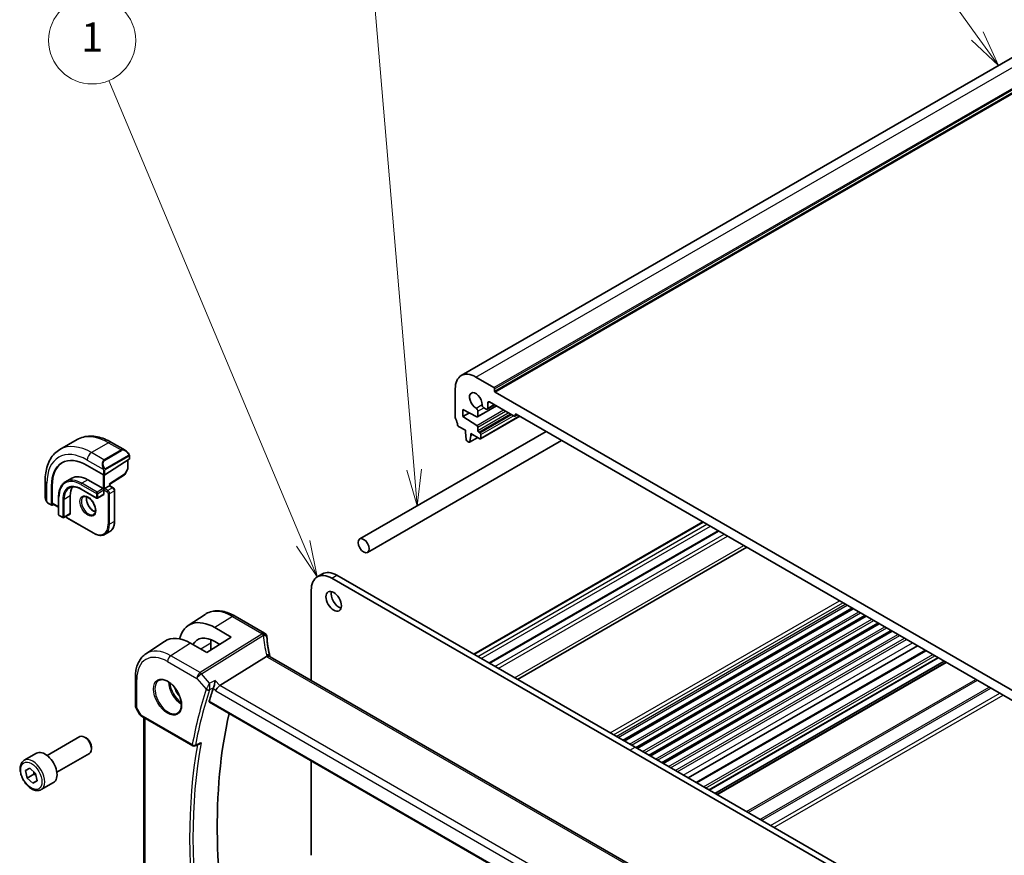
# Model space of a CAD drawing. Units: millimetres. Extents: x 0 to 6100, y 0 to 1124.
# Drawn here: x 603 to 806, y 351 to 523 of the extents above; entities that cross this region are included whole.
import ezdxf

# ---------------------------------------------------------------- set-up
doc = ezdxf.new("R2010")
doc.units = ezdxf.units.MM
for name, color, linetype, lineweight in [('Symbol (TK)', 100, 'Continuous', 18), ('Visible (ISO)', 7, 'Continuous', 35), ('Visible Narrow (ISO)', 7, 'Continuous', 25)]:
    doc.layers.add(name, color=color, linetype=linetype, lineweight=lineweight)
doc.styles.add('Note Text (TK2)', font='MS PGothic.ttf')

# ---------------------------------------------------------------- blocks, each defined once
blk = doc.blocks.new('バルーン1')
at = {"layer": 'Symbol (TK)', "color": 100}
for p, q in [((234.959, 146.344), (221.587, 178.221)), ((235.926, 144.038), (235.42, 146.537)), ((234.498, 146.15), (235.926, 144.038)), ((234.959, 146.344), (235.926, 144.038))]:
    blk.add_line(p, q, dxfattribs=at)
at = {"layer": 'Symbol (TK)'}
blk.add_circle((220.43, 180.979), 3, dxfattribs=at)
at = {"layer": 'Symbol (TK)', "color": 7, "insert": (220.43, 180.956), "char_height": 2, "attachment_point": 5, "style": 'Note Text (TK2)'}
blk.add_mtext('1', dxfattribs=at)
blk = doc.blocks.new('バルーン2')
at = {"layer": 'Symbol (TK)', "color": 100}
for p, q in [((281.358, 181.279), (269.286, 198.072)), ((280.952, 180.987), (282.818, 179.249)), ((281.358, 181.279), (282.818, 179.249)), ((282.818, 179.249), (281.764, 181.571))]:
    blk.add_line(p, q, dxfattribs=at)
at = {"layer": 'Symbol (TK)'}
blk.add_circle((267.541, 200.499), 3, dxfattribs=at)
at = {"layer": 'Symbol (TK)', "color": 7, "insert": (267.541, 200.481), "char_height": 2, "attachment_point": 5, "style": 'Note Text (TK2)'}
blk.add_mtext('2', dxfattribs=at)
blk = doc.blocks.new('バルーン6')
at = {"layer": 'Symbol (TK)', "color": 100}
for p, q in [((242.595, 151.421), (239.54, 187.496)), ((242.097, 151.379), (242.806, 148.93)), ((242.595, 151.421), (242.806, 148.93)), ((242.806, 148.93), (243.093, 151.463))]:
    blk.add_line(p, q, dxfattribs=at)
at = {"layer": 'Symbol (TK)'}
blk.add_circle((239.288, 190.474), 3, dxfattribs=at)
at = {"layer": 'Symbol (TK)', "color": 7, "insert": (239.288, 190.468), "char_height": 2, "attachment_point": 5, "style": 'Note Text (TK2)'}
blk.add_mtext('6', dxfattribs=at)

msp = doc.modelspace()

# ---------------------------------------------------------------- linework, layer by layer
at = {"layer": 'Visible (ISO)'}
for p, q in [((694.0118, 449.6951), (892.0017, 564.0046)), ((697.0118, 449.3979), (700.7595, 447.2342)), ((692.7692, 441.0165), (692.7692, 446.9484)), ((700.9009, 446.9893), (700.9009, 446.4994)), ((701.0424, 446.2544), (815.3108, 380.2815)), ((697.374, 441.1586), (701.2878, 443.4182)), ((699.3832, 442.7595), (700.906, 443.6387)), ((699.4867, 444.0499), (699.4867, 442.9884)), ((704.9314, 441.3146), (699.8403, 444.254)), ((694.3602, 442.6822), (694.3602, 441.2125)), ((697.2332, 441.1683), (694.3602, 442.6822)), ((694.3602, 441.2125), (695.6911, 441.9809)), ((697.4361, 442.3574), (697.4361, 441.2959)), ((698.0104, 436.6457), (706.08, 441.3047)), ((699.1332, 442.7843), (698.6543, 443.0607)), ((705.0814, 441.2997), (705.585, 441.5905)), ((705.1436, 441.6004), (705.1436, 441.4371)), ((810.9975, 380.7306), (705.3557, 441.7228)), ((694.8552, 438.3956), (693.4624, 439.1997)), ((694.3602, 441.2125), (697.2332, 439.4089)), ((711.5339, 438.1559), (673.0541, 415.9396)), ((694.8552, 437.9874), (694.8552, 438.3956)), ((695.0402, 436.4562), (694.8552, 437.9874)), ((695.9865, 437.3342), (695.8015, 436.0166)), ((695.9865, 437.7424), (695.9865, 437.3342)), ((697.8604, 436.6606), (695.9865, 437.7424)), ((695.9865, 437.3342), (696.3401, 437.5383)), ((697.4361, 439.0471), (697.4361, 438.3752)), ((697.6482, 438.0078), (697.8604, 437.8853)), ((698.0725, 437.5179), (698.0725, 436.783)), ((614.6746, 436.4675), (611.1391, 434.4263)), ((621.7996, 435.8856), (624.6102, 434.2629)), ((714.7339, 436.3084), (674.6541, 413.1683)), ((695.5917, 435.9291), (695.25, 436.1264)), ((695.7417, 435.9143), (697.4474, 436.899)), ((616.7552, 431.1492), (620.1493, 429.1896)), ((625.4526, 432.4006), (620.4322, 429.1982)), ((625.1577, 432.2124), (625.1577, 430.5022)), ((625.5112, 433.0648), (625.5112, 432.4883)), ((621.4099, 427.2753), (624.4368, 429.206)), ((625.1324, 430.4048), (624.5039, 429.2773)), ((608.0806, 427.9649), (608.0806, 424.7196)), ((613.5716, 428.4984), (612.2989, 427.7635)), ((616.8966, 428.169), (620.0786, 426.3319)), ((621.41, 426.9373), (621.41, 427.2754)), ((609.4013, 422.9843), (609.4013, 426.9034)), ((609.5353, 423.3151), (609.5353, 426.9894)), ((615.5239, 426.1995), (618.7058, 424.3624)), ((620.1786, 425.0972), (618.9058, 424.3624)), ((620.0786, 426.3319), (620.22, 426.2502)), ((620.3615, 426.3319), (620.22, 426.2502)), ((620.22, 426.2502), (620.22, 426.0869)), ((620.22, 426.0869), (620.22, 425.1888)), ((620.3615, 426.3319), (621.3514, 426.9034)), ((621.41, 426.9373), (621.3514, 426.9034)), ((621.41, 426.9373), (622.1232, 426.5255)), ((622.4353, 425.9849), (622.4353, 419.6162)), ((608.6677, 423.3402), (609.4406, 422.894)), ((609.8148, 423.0861), (609.5353, 422.9069)), ((609.5746, 423.2248), (610.863, 422.4809)), ((610.863, 424.6377), (610.863, 420.9634)), ((613.255, 424.8418), (613.255, 421.1675)), ((613.2136, 421.076), (611.9408, 420.3411)), ((610.963, 420.7902), (611.7408, 420.3411)), ((612.5894, 420.3003), (618.1048, 417.116)), ((696.5919, 392.1182), (743.9327, 419.4504)), ((621.4447, 417.4746), (620.4548, 416.903)), ((699.7292, 390.3069), (747.07, 417.6391)), ((705.6233, 386.9039), (752.9641, 414.2361)), ((664.278, 408.115), (665.3387, 408.7274)), ((667.278, 407.8178), (728.8316, 372.2798)), ((668.3387, 408.4302), (729.8923, 372.8922)), ((663.0354, 386.714), (663.0354, 405.3683)), ((727.3977, 374.3324), (774.7385, 401.6647)), ((727.6296, 374.1986), (774.9704, 401.5308)), ((637.6286, 398.0398), (641.0988, 400.352)), ((647.3073, 400.0055), (653.3877, 396.4949)), ((730.0847, 372.7811), (777.4255, 400.1133)), ((730.3166, 372.6472), (777.6574, 399.9795)), ((732.7717, 371.2297), (780.1125, 398.562)), ((643.1422, 397.6192), (646.5244, 395.6521)), ((733.0036, 371.0959), (780.3444, 398.4281)), ((735.4588, 369.6784), (782.7996, 397.0106)), ((735.6906, 369.5446), (783.0314, 396.8768)), ((628.8597, 392.1972), (632.7417, 394.7837)), ((646.5244, 395.6521), (641.504, 392.4497)), ((644.1722, 394.1517), (643.1422, 394.7506)), ((641.504, 392.4497), (638.098, 394.4017)), ((642.2969, 394.439), (642.2969, 392.9555)), ((740.8572, 366.5616), (788.198, 393.8938)), ((742.5091, 365.6079), (789.8499, 392.9401)), ((653.8204, 391.6697), (644.1418, 385.6398)), ((758.1573, 331.7954), (654.5441, 391.6165)), ((745.183, 364.0641), (792.5238, 391.3963)), ((746.3679, 363.38), (793.7087, 390.7122)), ((746.775, 363.145), (794.1158, 390.4772)), ((626.7133, 387.3454), (626.7133, 381.4888)), ((626.8473, 380.9888), (627.5839, 379.7129)), ((642.0212, 382.2392), (748.1926, 320.9412)), ((627.9851, 379.3356), (638.5764, 373.2208)), ((628.4255, 339.2791), (628.4255, 379.0813)), ((608.494, 371.2076), (615.2395, 375.1021)), ((616.5431, 374.8278), (616.2395, 375.0031)), ((617.6537, 372.9042), (617.6537, 372.5536)), ((728.8316, 372.2798), (782.0768, 341.5387)), ((729.8923, 372.8922), (783.1375, 342.1511)), ((603.7622, 370.2078), (606.3078, 371.6775)), ((610.494, 367.7435), (617.2395, 371.638)), ((663.0354, 350.5814), (663.0354, 370.1067)), ((604.0544, 368.0909), (604.9413, 368.5543)), ((604.3426, 366.55), (604.0544, 368.0909)), ((604.9413, 368.5543), (606.1162, 367.4768)), ((605.7568, 367.3665), (604.3426, 366.55)), ((605.5175, 365.4725), (604.3426, 366.55)), ((606.1162, 367.4768), (606.4043, 365.9359)), ((606.3961, 365.9798), (605.5175, 365.4725)), ((606.4043, 365.9359), (605.5175, 365.4725)), ((607.2622, 364.1456), (609.8078, 365.6153))]:
    msp.add_line(p, q, dxfattribs=at)
for centre, radius, start, end in [((624.3292, 429.3746), 0.2, 302.532401, 330.866157), ((624.9577, 430.5022), 0.2, 330.866157, 0), ((618.8058, 424.5356), 0.2, 240, 300), ((611.063, 420.9634), 0.2, 180, 240), ((611.8408, 420.5144), 0.2, 240, 300), ((652.8877, 395.6289), 1, 3.058396, 60), ((652.8954, 395.5045), 1, 2.653395, 3.981392), ((627.7133, 381.4888), 1, 180, 210), ((638.8264, 373.6538), 0.5, 240, 292.057419)]:
    msp.add_arc(centre, radius, start, end, dxfattribs=at)
for centre, major_axis, ratio, start_param, end_param in [((697.0118, 444.4989), (-3, 5.1962), 0.57735027, 5.49778714, 7.06858347), ((697.0118, 444.4989), (-0.9125, 1.5805), 0.57735027, 3.88396679, 8.68240382), ((700.7595, 447.0709), (0.1, -0.1732), 0.57735027, 0.78539816, 2.35619449), ((701.0424, 446.4177), (0.1, -0.1732), 0.57735027, 3.92699082, 5.49778714), ((698.6543, 443.469), (-0.25, 0.433), 0.57735027, 0.74237414, 2.35619449), ((699.8403, 443.8457), (-0.25, 0.433), 0.57735027, 5.49778714, 7.06858347), ((697.0826, 442.5615), (0.25, -0.433), 0.57735027, 0.78539816, 2.39921852), ((697.224, 441.4184), (0.15, -0.2598), 0.57735027, 5.54142038, 7.06858347), ((699.1332, 443.1925), (0.25, -0.433), 0.57735027, 5.49778714, 7.06858347), ((704.9314, 441.5596), (0.15, -0.2598), 0.57735027, 5.49778714, 7.06858347), ((705.3557, 441.4779), (-0.15, 0.2598), 0.57735027, 5.49778714, 7.06858347), ((693.1228, 440.8124), (-0.25, 0.433), 0.57735027, 0.78539816, 1.55239217), ((691.85, 440.1307), (-1, 1.7321), 0.57735027, 4.05779831, 4.69398482), ((693.4624, 439.4447), (-0.15, 0.2598), 0.57735027, 0.91620566, 2.35619449), ((697.224, 439.1696), (0.15, -0.2598), 0.57735027, 0.78539816, 2.31256126), ((697.6482, 438.2527), (0.15, -0.2598), 0.57735027, 3.92699082, 5.49778714), ((697.8604, 437.6404), (0.15, -0.2598), 0.57735027, 0.78539816, 2.35619449), ((695.25, 436.3714), (-0.15, 0.2598), 0.57735027, 0.93428811, 2.35619449), ((695.5917, 436.1741), (0.15, -0.2598), 0.57735027, 5.49778714, 6.91969352), ((697.8604, 436.9055), (0.15, -0.2598), 0.57735027, 5.49778714, 7.06858347), ((616.7552, 422.6577), (-5.2, 9.0067), 0.57735027, 5.49778714, 7.06858347), ((616.8966, 422.7393), (-5.2052, 9.0157), 0.57735027, 0.0506454, 0.78539816), ((625.3112, 432.4822), (-0.1999, -0.0096), 0.60672809, 2.32712492, 3.11252308), ((620.2908, 429.2798), (0.1999, 0.0096), 0.60672809, 3.89792125, 5.46871757), ((616.8966, 422.7393), (-3.325, 5.7591), 0.57735027, 5.49778714, 6.28318531), ((621.21, 427.385), (0.2, -0.1096), 0.02265903, 5.51020934, 6.27076311), ((616.8966, 422.7393), (-2.575, 4.46), 0.57735027, 0.25471202, 0.78539816), ((620.0786, 425.2704), (0.1, -0.1732), 0.57735027, 0, 0.78539816), ((609.5353, 423.0702), (0.0925, 0.1775), 0.54637912, 2.33261789, 3.90341422), ((609.6693, 423.4011), (0.0925, 0.1775), 0.54637912, 2.33261789, 3.11801605), ((613.1136, 421.2492), (0.1, -0.1732), 0.57735027, 0, 0.78539816), ((668.3387, 403.5312), (-3, 5.1962), 0.57735027, 5.49778714, 6.28318531), ((667.278, 402.9188), (-3, 5.1962), 0.57735027, 5.49778714, 7.06858347), ((668.7276, 403.6741), (1.125, -1.9486), 0.57735027, 3.63247533, 5.79230263), ((643.1408, 388.9032), (-5.3101, 9.2617), 0.57533144, 5.49933738, 6.82229772), ((638.0993, 385.9894), (5.1781, -8.9062), 0.57936207, 2.35461986, 3.17702593), ((643.1415, 388.9027), (3.5626, -6.2138), 0.57533144, 2.35780577, 3.47356), ((647.5144, 391.4267), (-3.6893, 6.39), 0.57735027, 0.66429474, 0.78539816), ((675.8431, 396.6957), (-21.9602, -0.943), 0.55354511, 0.00579228, 0.01471173), ((734.539, 298.3169), (-68.0919, 117.9387), 0.57735027, 0.47625228, 0.50589163), ((644.0121, 384.942), (-0.6441, -0.7798), 0.43116621, 4.05178862, 5.57022507), ((739.4888, 301.1746), (-67.7857, 117.4083), 0.57735027, 0.55951554, 1.05799238), ((616.2395, 373.3701), (-1, 1.7321), 0.57735027, 3.14159265, 6.28318531), ((616.5431, 373.5454), (-0.7853, 1.3602), 0.57735027, 3.92699082, 5.49778714), ((608.0578, 368.6464), (-1.75, 3.0311), 0.57735027, 3.14159265, 6.28318531), ((17665.6356, -10850.9428), (25942.3848, -1888.0143), 0.5249691, 2.32423941, 2.32428625)]:
    msp.add_ellipse(centre, major_axis=major_axis, ratio=ratio, start_param=start_param, end_param=end_param, dxfattribs=at)
for centre, major_axis in [((673.8541, 414.5539), (0.8, -1.3856)), ((667.6669, 403.0617), (-1.125, 1.9486))]:
    msp.add_ellipse(centre, major_axis=major_axis, ratio=0.57735027, dxfattribs=at)
for points, knots in [([(614.6746, 436.4675), (615.0804, 436.7018), (615.5182, 436.8802), (616.4312, 437.1191), (616.9061, 437.1797), (617.8717, 437.1904), (618.3624, 437.1406), (619.3473, 436.9415), (619.8416, 436.7922), (620.8256, 436.404), (621.3155, 436.1651), (621.7996, 435.8856)], [5.497787144, 5.497787144, 5.497787144, 5.497787144, 5.654866776, 5.654866776, 5.811946409, 5.811946409, 5.969026042, 5.969026042, 6.126105675, 6.126105675, 6.283185307, 6.283185307, 6.283185307, 6.283185307]), ([(611.1391, 434.4263), (610.7333, 434.192), (610.3599, 433.9021), (609.6966, 433.2308), (609.4066, 432.8499), (608.9146, 432.019), (608.7123, 431.5691), (608.3923, 430.6166), (608.2745, 430.114), (608.1186, 429.0676), (608.0806, 428.5239), (608.0806, 427.9649)], [0.785398163, 0.785398163, 0.785398163, 0.785398163, 0.942477796, 0.942477796, 1.099557429, 1.099557429, 1.256637061, 1.256637061, 1.413716694, 1.413716694, 1.570796327, 1.570796327, 1.570796327, 1.570796327]), ([(624.6102, 434.2629), (624.6647, 434.2315), (624.7185, 434.1961), (624.8241, 434.1184), (624.8759, 434.076), (624.977, 433.985), (625.0263, 433.9364), (625.1217, 433.8337), (625.1677, 433.7796), (625.256, 433.6669), (625.2982, 433.6083), (625.3381, 433.5478)], [0.785398163, 0.785398163, 0.785398163, 0.785398163, 0.921609772, 0.921609772, 1.057821381, 1.057821381, 1.194032989, 1.194032989, 1.330244598, 1.330244598, 1.466456207, 1.466456207, 1.466456207, 1.466456207]), ([(625.3381, 433.5478), (625.3712, 433.4977), (625.4023, 433.4461), (625.4422, 433.3684), (625.4538, 433.3437), (625.4736, 433.2931), (625.4823, 433.2673), (625.4967, 433.2134), (625.5015, 433.1849), (625.5087, 433.1267), (625.5112, 433.0965), (625.5112, 433.0648)], [0, 0, 0, 0, 0.018018095, 0.018018095, 0.0261891642, 0.0261891642, 0.0343651021, 0.0343651021, 0.0437567018, 0.0437567018, 0.0543662731, 0.0543662731, 0.0543662731, 0.0543662731]), ([(612.2989, 427.7635), (612.1143, 427.657), (611.9443, 427.5252), (611.6393, 427.2165), (611.5042, 427.0397), (611.2718, 426.6472), (611.1745, 426.4317), (611.0188, 425.9681), (610.9603, 425.7199), (610.8824, 425.1972), (610.863, 424.9225), (610.863, 424.6377)], [0.785398163, 0.785398163, 0.785398163, 0.785398163, 0.942477796, 0.942477796, 1.099557429, 1.099557429, 1.256637061, 1.256637061, 1.413716694, 1.413716694, 1.570796327, 1.570796327, 1.570796327, 1.570796327]), ([(613.0489, 426.4645), (613.1732, 426.5363), (613.3073, 426.5912), (613.5944, 426.6663), (613.7473, 426.6864), (614.0699, 426.69), (614.2394, 426.6734), (614.591, 426.6023), (614.773, 426.5478), (615.1443, 426.4013), (615.3336, 426.3093), (615.5239, 426.1995)], [5.497787144, 5.497787144, 5.497787144, 5.497787144, 5.654866776, 5.654866776, 5.811946409, 5.811946409, 5.969026042, 5.969026042, 6.126105675, 6.126105675, 6.283185307, 6.283185307, 6.283185307, 6.283185307]), ([(622.4353, 425.9849), (622.4353, 426.0287), (622.4295, 426.0716), (622.4091, 426.1556), (622.3946, 426.1966), (622.3582, 426.2755), (622.3363, 426.3134), (622.2862, 426.3844), (622.2579, 426.4175), (622.1954, 426.4771), (622.1611, 426.5036), (622.1232, 426.5255)], [4.71238898, 4.71238898, 4.71238898, 4.71238898, 5.02654825, 5.02654825, 5.34070751, 5.34070751, 5.65486678, 5.65486678, 5.96902604, 5.96902604, 6.28318531, 6.28318531, 6.28318531, 6.28318531]), ([(608.0806, 424.7196), (608.0806, 424.6566), (608.0843, 424.5924), (608.0988, 424.4621), (608.1096, 424.396), (608.1378, 424.2629), (608.1553, 424.1959), (608.1966, 424.062), (608.2204, 423.9951), (608.2739, 423.8623), (608.3036, 423.7964), (608.3359, 423.7316)], [0.785398163, 0.785398163, 0.785398163, 0.785398163, 0.921609772, 0.921609772, 1.057821381, 1.057821381, 1.194032989, 1.194032989, 1.330244598, 1.330244598, 1.466456207, 1.466456207, 1.466456207, 1.466456207]), ([(608.6677, 423.3402), (608.6488, 423.3511), (608.6311, 423.3628), (608.5878, 423.3933), (608.5619, 423.4132), (608.5114, 423.4607), (608.4868, 423.4886), (608.4443, 423.5435), (608.4266, 423.5708), (608.3899, 423.63), (608.3715, 423.6625), (608.3481, 423.7075), (608.3419, 423.7195), (608.3359, 423.7316)], [0, 0, 0, 0, 0.0073082842, 0.0073082842, 0.0182911542, 0.0182911542, 0.0293811689, 0.0293811689, 0.0391185466, 0.0391185466, 0.0502992207, 0.0502992207, 0.0543432797, 0.0543432797, 0.0543432797, 0.0543432797]), ([(615.9881, 424.6396), (616.1011, 424.7049), (616.2385, 424.7332), (616.536, 424.7012), (616.685, 424.6561), (616.988, 424.5045), (617.1411, 424.4015), (617.4406, 424.1448), (617.587, 423.991), (617.8568, 423.6471), (617.9801, 423.4567), (618.1895, 423.0598), (618.2754, 422.8533), (618.401, 422.4474), (618.4408, 422.248), (618.4721, 421.8792), (618.4641, 421.7097), (618.4062, 421.4164), (618.3564, 421.2935), (618.235, 421.1118), (618.1667, 421.0477), (618.0881, 421.0023)], [5.49778714, 5.49778714, 5.49778714, 5.49778714, 5.89665058, 5.89665058, 6.21658185, 6.21658185, 6.52056659, 6.52056659, 6.82639928, 6.82639928, 7.13475209, 7.13475209, 7.44372008, 7.44372008, 7.75116567, 7.75116567, 8.0557087, 8.0557087, 8.36201887, 8.36201887, 8.6393798, 8.6393798, 8.6393798, 8.6393798]), ([(616.6338, 424.6643), (616.6194, 424.5954), (616.6096, 424.5211), (616.5951, 424.2777), (616.6077, 424.0936), (616.6802, 423.7058), (616.7402, 423.5022), (616.9032, 423.0965), (617.0064, 422.8945), (617.2455, 422.5148), (617.3814, 422.3371), (617.6701, 422.0253), (617.8228, 421.8912), (618.1265, 421.6797), (618.2774, 421.6019), (618.4231, 421.5522), (618.4277, 421.5507), (618.4323, 421.5491)], [1.35907651, 1.35907651, 1.35907651, 1.35907651, 1.50419287, 1.50419287, 1.80817761, 1.80817761, 2.1140103, 2.1140103, 2.42236311, 2.42236311, 2.7313311, 2.7313311, 3.03877669, 3.03877669, 3.34331972, 3.34331972, 3.35331247, 3.35331247, 3.35331247, 3.35331247]), ([(612.3438, 420.5738), (612.3604, 420.5401), (612.3796, 420.5076), (612.4264, 420.4414), (612.4546, 420.4083), (612.5171, 420.3488), (612.5514, 420.3222), (612.5894, 420.3003)], [2.241785853, 2.241785853, 2.241785853, 2.241785853, 2.513274123, 2.513274123, 2.827433388, 2.827433388, 3.141592654, 3.141592654, 3.141592654, 3.141592654]), ([(622.4353, 419.6162), (622.4353, 419.4233), (622.4222, 419.2369), (622.3692, 418.8813), (622.3294, 418.7121), (622.2228, 418.3949), (622.156, 418.2469), (621.996, 417.9765), (621.9026, 417.8542), (621.6911, 417.6402), (621.573, 417.5486), (621.4447, 417.4746)], [1.570796327, 1.570796327, 1.570796327, 1.570796327, 1.727875959, 1.727875959, 1.884955592, 1.884955592, 2.042035225, 2.042035225, 2.199114858, 2.199114858, 2.35619449, 2.35619449, 2.35619449, 2.35619449]), ([(618.1048, 417.116), (618.2719, 417.0195), (618.4398, 416.9377), (618.7743, 416.8058), (618.9407, 416.7557), (619.2687, 416.6894), (619.4303, 416.6732), (619.7445, 416.6766), (619.8971, 416.6963), (620.1881, 416.7725), (620.3265, 416.8289), (620.4548, 416.903)], [3.141592654, 3.141592654, 3.141592654, 3.141592654, 3.298672286, 3.298672286, 3.455751919, 3.455751919, 3.612831552, 3.612831552, 3.769911184, 3.769911184, 3.926990817, 3.926990817, 3.926990817, 3.926990817]), ([(641.0988, 400.352), (641.44, 400.5793), (641.8131, 400.7571), (642.5988, 401.0047), (643.0111, 401.0746), (643.8531, 401.1114), (644.2829, 401.0786), (645.1474, 400.9203), (645.5822, 400.7949), (646.4487, 400.4607), (646.8805, 400.2519), (647.3073, 400.0055)], [3.889924434, 3.889924434, 3.889924434, 3.889924434, 4.054417343, 4.054417343, 4.218910252, 4.218910252, 4.383403162, 4.383403162, 4.547896071, 4.547896071, 4.71238898, 4.71238898, 4.71238898, 4.71238898]), ([(654.4867, 391.7564), (654.4193, 392.0131), (654.3574, 392.2694), (654.2448, 392.7809), (654.1941, 393.036), (654.1038, 393.5446), (654.0643, 393.7981), (653.9965, 394.303), (653.9682, 394.5543), (653.9228, 395.0546), (653.9058, 395.3034), (653.8943, 395.5508)], [-1.150121692, -1.150121692, -1.150121692, -1.150121692, -1.108943223, -1.108943223, -1.067764754, -1.067764754, -1.026586286, -1.026586286, -0.985407817, -0.985407817, -0.944229349, -0.944229349, -0.944229349, -0.944229349]), ([(628.8597, 392.1972), (628.5719, 392.0054), (628.3089, 391.776), (627.843, 391.2564), (627.64, 390.9665), (627.296, 390.3405), (627.1547, 390.0046), (626.9311, 389.2972), (626.8488, 388.9256), (626.7399, 388.1547), (626.7133, 387.7553), (626.7133, 387.3454)], [2.393260873, 2.393260873, 2.393260873, 2.393260873, 2.542927229, 2.542927229, 2.692593585, 2.692593585, 2.842259942, 2.842259942, 2.991926298, 2.991926298, 3.141592654, 3.141592654, 3.141592654, 3.141592654]), ([(654.4718, 391.6647), (654.4636, 391.6711), (654.455, 391.6772), (654.3843, 391.7229), (654.306, 391.7458), (654.1224, 391.7551), (654.0189, 391.741), (653.91, 391.7093)], [-0.0816634932, -0.0816634932, -0.0816634932, -0.0816634932, -0.0761656539, -0.0761656539, -0.0382728821, -0.0382728821, 0, 0, 0, 0]), ([(654.4718, 391.6647), (654.4753, 391.6619), (654.4792, 391.659), (654.4873, 391.653), (654.4916, 391.6499), (654.5007, 391.6435), (654.5055, 391.6403), (654.5157, 391.6337), (654.521, 391.6303), (654.5322, 391.6234), (654.538, 391.62), (654.5441, 391.6165)], [-0.145923678, -0.145923678, -0.145923678, -0.145923678, -0.116738942, -0.116738942, -0.087554207, -0.087554207, -0.058369471, -0.058369471, -0.029184736, -0.029184736, 0, 0, 0, 0]), ([(654.4867, 391.7564), (654.4901, 391.7436), (654.4938, 391.7305), (654.5019, 391.704), (654.5063, 391.6906), (654.5157, 391.6633), (654.5208, 391.6495), (654.5277, 391.6318), (654.5291, 391.6281), (654.5306, 391.6244)], [1.150121692, 1.150121692, 1.150121692, 1.150121692, 1.191124253, 1.191124253, 1.232126814, 1.232126814, 1.273129376, 1.273129376, 1.283976665, 1.283976665, 1.283976665, 1.283976665]), ([(631.6124, 386.736), (631.8253, 386.8471), (632.077, 386.8948), (632.6184, 386.849), (632.9009, 386.7678), (633.4741, 386.4906), (633.7636, 386.299), (634.3264, 385.8216), (634.5996, 385.5358), (635.1006, 384.8977), (635.3283, 384.5453), (635.7134, 383.8104), (635.8707, 383.4282), (636.0988, 382.6751), (636.1697, 382.3043), (636.2201, 381.6145), (636.2, 381.2954), (636.0763, 380.7391), (635.9727, 380.5031), (635.7405, 380.187), (635.6279, 380.0811), (635.5011, 380.0005)], [3.95168604, 3.95168604, 3.95168604, 3.95168604, 4.30898817, 4.30898817, 4.63132462, 4.63132462, 4.94280445, 4.94280445, 5.25494337, 5.25494337, 5.56846939, 5.56846939, 5.88232946, 5.88232946, 6.19532337, 6.19532337, 6.50679228, 6.50679228, 6.8203244, 6.8203244, 7.04388825, 7.04388825, 7.04388825, 7.04388825]), ([(643.207, 386.7193), (643.2068, 386.7176), (643.2065, 386.716), (643.1889, 386.5761), (643.1649, 386.4248), (643.1049, 386.1085), (643.0682, 385.9408), (642.9948, 385.6542), (642.9605, 385.5335), (642.8947, 385.3318), (642.8645, 385.2493), (642.8346, 385.1795)], [-0.000607696, -0.000607696, -0.000607696, -0.000607696, 0, 0, 0.050700181, 0.050700181, 0.102017524, 0.102017524, 0.139973763, 0.139973763, 0.170775123, 0.170775123, 0.170775123, 0.170775123]), ([(642.0212, 382.2392), (642.0196, 382.2402), (642.018, 382.2411), (641.9918, 382.2582), (641.9747, 382.2848), (641.9635, 382.352), (641.9678, 382.3915), (641.9796, 382.4324)], [0.0366344895, 0.0366344895, 0.0366344895, 0.0366344895, 0.0378401854, 0.0378401854, 0.0571706751, 0.0571706751, 0.075250625, 0.075250625, 0.075250625, 0.075250625]), ([(627.5839, 379.7129), (627.6053, 379.6759), (627.6286, 379.6425), (627.6774, 379.5812), (627.7029, 379.5533), (627.7554, 379.5014), (627.7825, 379.4774), (627.838, 379.4324), (627.8665, 379.4114), (627.9248, 379.3718), (627.9546, 379.3532), (627.9851, 379.3356)], [0.83221459, 0.83221459, 0.83221459, 0.83221459, 0.955310532, 0.955310532, 1.078406474, 1.078406474, 1.201502415, 1.201502415, 1.324598357, 1.324598357, 1.447694299, 1.447694299, 1.447694299, 1.447694299]), ([(639.9322, 373.5623), (639.9885, 373.5851), (640.0431, 373.6159), (640.1605, 373.6989), (640.2221, 373.7554), (640.2772, 373.8191), (640.2781, 373.8202), (640.2791, 373.8213)], [-0.0441397018, -0.0441397018, -0.0441397018, -0.0441397018, -0.0249015018, -0.0249015018, 0, 0, 0.0004309648, 0.0004309648, 0.0004309648, 0.0004309648]), ([(607.2622, 364.1456), (607.0731, 364.0365), (606.8593, 363.972), (606.398, 363.9323), (606.1496, 363.9641), (605.624, 364.1232), (605.3465, 364.2629), (604.8027, 364.6362), (604.5372, 364.8733), (604.0509, 365.4143), (603.8299, 365.7177), (603.4513, 366.361), (603.2934, 366.7006), (603.0553, 367.3869), (602.9752, 367.7334), (602.905, 368.4047), (602.9154, 368.7293), (603.038, 369.3174), (603.1481, 369.5835), (603.4351, 369.9686), (603.5875, 370.1069), (603.7622, 370.2078)], [4.16446751, 4.16446751, 4.16446751, 4.16446751, 4.42831269, 4.42831269, 4.71624278, 4.71624278, 5.04419464, 5.04419464, 5.38380953, 5.38380953, 5.72079478, 5.72079478, 6.05610852, 6.05610852, 6.39283007, 6.39283007, 6.73239056, 6.73239056, 7.06222379, 7.06222379, 7.30606016, 7.30606016, 7.30606016, 7.30606016])]:
    msp.add_open_spline(points, degree=3, knots=knots, dxfattribs=at)
for points in [[(653.91, 391.7093), (653.8778, 391.6999), (653.8478, 391.6868), (653.8204, 391.6697)], [(642.8346, 385.1795), (642.8241, 385.1549), (642.8151, 385.131), (642.8075, 385.1082)]]:
    msp.add_open_spline(points, degree=3, dxfattribs=at)
for points, weights in [([(605.7535, 367.8095), (605.7657, 367.606), (605.7568, 367.3665)], [1.05751283915, 1.03817846104, 1]), ([(605.7568, 367.3665), (606.0002, 367.2274), (606.1889, 367.0879)], [1, 1.04457782944, 1.06346495479])]:
    msp.add_rational_spline(points, weights, degree=2, dxfattribs=at)
at = {"layer": 'Visible Narrow (ISO)'}
for p, q in [((697.0118, 449.3979), (895.0017, 563.7074)), ((700.7595, 447.2342), (898.7494, 561.5437)), ((700.9009, 446.9893), (898.8908, 561.2988)), ((700.9009, 446.4994), (898.8908, 560.8089)), ((701.0424, 446.2544), (899.0323, 560.5639)), ((697.0673, 442.9782), (698.3011, 443.6905)), ((697.4361, 441.2959), (701.2, 443.469)), ((699.4867, 444.0499), (699.8403, 444.254)), ((699.4867, 442.9884), (700.7595, 443.7233)), ((697.2332, 439.4089), (702.7327, 442.5841)), ((697.4361, 442.3574), (698.6543, 443.0607)), ((697.4361, 439.0471), (703.1475, 442.3446)), ((697.4361, 438.3752), (703.7294, 442.0086)), ((697.6482, 438.0078), (704.1536, 441.7637)), ((697.8604, 437.8853), (704.3658, 441.6412)), ((698.0725, 437.5179), (704.79, 441.3963)), ((698.0725, 436.783), (705.9921, 441.3554)), ((705.1436, 441.6004), (705.3557, 441.7228)), ((705.1436, 441.4371), (705.4971, 441.6412)), ((621.1746, 435.8237), (617.6391, 433.7824)), ((621.1746, 435.8237), (623.7677, 434.3266)), ((695.8015, 436.0166), (697.3886, 436.9329)), ((620.2322, 432.2853), (617.6391, 433.7824)), ((623.7677, 434.3266), (620.2322, 432.2853)), ((620.3322, 432.1797), (623.8677, 434.221)), ((625.2888, 433.1915), (620.5131, 430.4343)), ((616.7552, 432.2515), (620.0818, 430.3309)), ((620.5546, 430.2949), (625.3303, 433.0522)), ((625.0991, 432.175), (625.0991, 430.4205)), ((625.4526, 432.9832), (625.4526, 432.4006)), ((620.0786, 429.2305), (620.0786, 426.3319)), ((620.1493, 430.0846), (620.1493, 429.1896)), ((620.3615, 426.3319), (620.3615, 429.1683)), ((620.4322, 429.1982), (620.4322, 430.0846)), ((624.4706, 429.293), (621.3514, 427.3034)), ((625.0991, 430.4205), (624.4706, 429.293)), ((608.4467, 423.6133), (608.4467, 427.4546)), ((615.4824, 427.1892), (618.6644, 425.3521)), ((616.8966, 428.169), (615.6239, 427.4342)), ((618.8058, 425.597), (615.6239, 427.4342)), ((621.3514, 427.3034), (621.3514, 426.9034)), ((609.5353, 426.9894), (609.4013, 426.9034)), ((618.6644, 424.4539), (615.4824, 426.2911)), ((618.6644, 425.3521), (618.6644, 424.4539)), ((620.0786, 426.3319), (618.8058, 425.597)), ((618.9473, 425.3521), (620.22, 426.0869)), ((618.9473, 424.4539), (618.9473, 425.3521)), ((620.22, 425.1888), (618.9473, 424.4539)), ((620.22, 426.0869), (620.8918, 425.6991)), ((621.0332, 425.9441), (620.3615, 426.3319)), ((622.0232, 426.5156), (621.0332, 425.9441)), ((621.1039, 425.3317), (621.1039, 418.963)), ((621.3514, 426.9034), (622.0232, 426.5156)), ((621.3868, 425.3317), (622.3767, 425.9032)), ((621.3868, 418.963), (621.3868, 425.3317)), ((622.3767, 425.9032), (622.3767, 419.5346)), ((609.4013, 422.9843), (608.6262, 423.4317)), ((610.863, 422.5486), (609.5353, 423.3151)), ((610.9216, 420.8818), (610.9216, 424.556)), ((611.6994, 424.1069), (611.6994, 420.4327)), ((613.255, 424.8418), (611.9823, 424.1069)), ((611.9823, 420.4327), (611.9823, 424.1069)), ((613.255, 421.1675), (611.9823, 420.4327)), ((611.6994, 420.4327), (610.9216, 420.8818)), ((618.0634, 417.2075), (612.5479, 420.3919)), ((622.3767, 419.5346), (621.3868, 418.963)), ((696.6798, 392.0675), (744.0206, 419.3997)), ((697.4008, 391.6512), (744.7416, 418.9834)), ((698.1079, 391.2429), (745.4487, 418.5752)), ((699.8756, 390.2223), (747.2164, 417.5546)), ((700.9363, 389.61), (748.2771, 416.9422)), ((701.6434, 389.2017), (748.9842, 416.5339)), ((705.0375, 387.2421), (752.3783, 414.5743)), ((667.278, 407.8178), (668.3387, 408.4302)), ((724.7658, 375.852), (772.1066, 403.1842)), ((725.4729, 375.4437), (772.8137, 402.776)), ((725.9679, 375.158), (773.3087, 402.4902)), ((726.3921, 374.913), (773.7329, 402.2452)), ((727.3099, 374.3832), (774.6507, 401.7154)), ((728.7424, 373.5561), (776.0832, 400.8883)), ((729.1514, 373.32), (776.4922, 400.6522)), ((646.7703, 399.9335), (643.1422, 397.6192)), ((646.7703, 399.9335), (652.8507, 396.4229)), ((729.9969, 372.8318), (777.3377, 400.164)), ((731.4294, 372.0047), (778.7702, 399.337)), ((731.8384, 371.7686), (779.1792, 399.1009)), ((732.6839, 371.2805), (780.0247, 398.6127)), ((734.1164, 370.4534), (781.4572, 397.7856)), ((734.5254, 370.2173), (781.8662, 397.5495)), ((735.3709, 369.7291), (782.7117, 397.0614)), ((652.8584, 396.2985), (640.0729, 388.333)), ((640.3887, 388.0646), (653.1741, 396.0301)), ((736.8034, 368.9021), (784.1442, 396.2343)), ((737.2124, 368.6659), (784.5532, 395.9982)), ((738.2008, 368.0953), (785.5416, 395.4275)), ((738.6251, 367.8503), (785.9659, 395.1825)), ((739.854, 367.1408), (787.1948, 394.473)), ((638.098, 394.4017), (634.0423, 391.8148)), ((642.2969, 394.439), (640.2473, 393.1699)), ((742.6556, 365.5233), (789.9964, 392.8555)), ((633.3722, 390.6125), (639.4028, 387.1308)), ((640.0729, 388.333), (634.0423, 391.8148)), ((654.0071, 391.5444), (757.6203, 331.7233)), ((744.0344, 364.7272), (791.3752, 392.0594)), ((744.4587, 364.4823), (791.7995, 391.8145)), ((745.0951, 364.1148), (792.4359, 391.4471)), ((746.8629, 363.0942), (794.2037, 390.4265)), ((627.0062, 381.0806), (627.0062, 386.9371)), ((639.4028, 387.1308), (641.3525, 384.8795)), ((642.0452, 386.1519), (640.3887, 388.0646)), ((644.1418, 385.6398), (643.207, 386.7193)), ((752.9036, 359.6066), (800.2444, 386.9388)), ((753.2572, 359.4025), (800.598, 386.7347)), ((642.8075, 385.1082), (643.305, 384.5337)), ((643.305, 384.5337), (747.7013, 324.2605)), ((748.3936, 325.45), (644.1418, 385.6398)), ((755.6714, 358.0086), (803.0122, 385.3409)), ((756.0249, 357.8045), (803.3657, 385.1367)), ((748.149, 321.1354), (641.9796, 382.4323)), ((757.8584, 356.746), (805.1992, 384.0782)), ((758.5655, 356.3377), (805.9063, 383.6699)), ((627.0062, 381.0806), (626.8473, 380.9888)), ((627.8815, 379.5645), (627.0062, 381.0806)), ((638.4728, 373.4496), (627.8815, 379.5645)), ((628.7184, 339), (628.7184, 378.9122)), ((728.8316, 372.2798), (729.8923, 372.8922))]:
    msp.add_line(p, q, dxfattribs=at)
for centre, major_axis, ratio, start_param, end_param in [((621.1746, 425.2092), (-6.5, 11.2583), 0.57735027, 5.49778714, 6.28318531), ((617.6391, 423.168), (-6.5, 11.2583), 0.57735027, 5.49778714, 6.28318531), ((621.1746, 434.803), (0.625, 1.0825), 0.57735027, 0, 0.78539816), ((616.7552, 422.6577), (-5.875, 10.1758), 0.57735027, 5.49778714, 7.06858347), ((617.6391, 432.7618), (-0.625, -1.0825), 0.57735027, 3.92699082, 5.49778714), ((624.5102, 432.8773), (-0.6959, 1.4737), 0.624963, 5.54936327, 6.33476143), ((623.7677, 434.1633), (-0.1, 0.1732), 0.57735027, 4.71238898, 5.49778714), ((624.6102, 432.935), (-0.7425, 1.286), 0.57735027, 4.8167291, 6.28318531), ((625.1713, 433.4375), (0.1669, 0.1103), 0.0426352, 5.32658041, 6.28318531), ((625.1888, 433.1338), (-0.1, 0.1732), 0.57735027, 3.92699082, 4.71238898), ((620.9746, 430.836), (-0.6959, 1.4737), 0.624963, 0.05157612, 1.51803233), ((621.0746, 430.8938), (-0.7425, 1.286), 0.57735027, 0, 1.46645621), ((620.2322, 432.122), (-0.1, 0.1732), 0.57735027, 4.71238898, 5.49778714), ((625.3112, 433.0648), (0.2, 0), 0.57735027, 5.49778714, 6.28318531), ((620.1589, 430.5436), (0.1789, 0.0894), 0.0426352, 0.9566049, 2.45368868), ((620.2908, 430.1663), (-0.2, 0), 0.57735027, 0.78539816, 2.35619449), ((620.4131, 430.3766), (0.1, -0.1732), 0.57735027, 0.78539816, 1.57079633), ((624.3292, 429.3746), (0.1076, -0.1686), 0.54634285, 0, 0.76055376), ((624.3292, 429.3746), (0.1747, -0.0974), 0.02137339, 5.66754402, 6.28318531), ((624.9577, 430.5022), (0.2, 0), 0.57735027, 5.49778714, 6.28318531), ((624.9577, 430.5022), (0.1747, -0.0974), 0.02137339, 5.66754402, 6.28318531), ((609.3306, 427.9649), (-1.25, 0), 0.57735027, 0, 0.78539816), ((615.4824, 421.9228), (-3.225, 5.5859), 0.57735027, 5.49778714, 7.06858347), ((615.4824, 421.9228), (-2.675, 4.6332), 0.57735027, 5.49778714, 7.06858347), ((615.6239, 422.0045), (-3.325, 5.7591), 0.57735027, 5.49778714, 6.28318531), ((615.6239, 427.2709), (-0.1, -0.1732), 0.57735027, 3.92699082, 5.49778714), ((615.6239, 422.0045), (-2.575, 4.46), 0.57735027, 0, 0.78539816), ((615.6239, 426.3727), (-0.1, -0.1732), 0.57735027, 5.49778714, 6.28318531), ((618.8058, 425.4337), (-0.1, -0.1732), 0.57735027, 3.92699082, 5.49778714), ((618.8058, 425.4337), (0.2, 0), 0.57735027, 3.92699082, 5.49778714), ((618.8058, 425.4337), (-0.1, 0.1732), 0.57735027, 3.92699082, 5.49778714), ((621.0332, 425.7808), (0.1, 0.1732), 0.57735027, 0.78539816, 2.35619449), ((620.8918, 425.4542), (0.15, -0.2598), 0.57735027, 0.78539816, 2.35619449), ((621.0332, 425.5358), (-0.25, 0.433), 0.57735027, 3.92699082, 5.49778714), ((621.2454, 425.4133), (-0.2, 0), 0.57735027, 0.78539816, 2.35619449), ((622.0232, 426.3523), (0.1, 0.1732), 0.57735027, 0, 0.78539816), ((622.0232, 426.1074), (0.25, -0.433), 0.57735027, 0.78539816, 2.35619449), ((622.2353, 425.9849), (0.2, 0), 0.57735027, 5.49778714, 6.28318531), ((609.3306, 424.1133), (-0.9283, 1.3395), 0.624963, 0.73382204, 1.41488008), ((608.5149, 423.8209), (-0.1789, -0.0894), 0.0426352, 5.74270642, 6.28318555), ((608.7677, 423.5134), (-0.1, -0.1732), 0.57735027, 5.49778714, 6.28318531), ((611.063, 424.6377), (-0.2, 0), 0.57735027, 0, 0.78539816), ((611.8408, 424.1886), (-0.2, 0), 0.57735027, 0.78539816, 2.35619449), ((617.0381, 422.821), (1.05, -1.8187), 0.57735027, 3.14159267, 6.28318531), ((618.028, 423.3925), (1.05, -1.8187), 0.57735027, 3.65716196, 5.767616), ((618.8058, 424.5356), (-0.1, -0.1732), 0.57735027, 5.49778714, 6.28318531), ((618.8058, 424.5356), (-0.2, 0), 0.57735027, 0.78539816, 2.35619449), ((618.8058, 424.5356), (0.1, -0.1732), 0.57735027, 0, 0.78539816), ((611.063, 420.9634), (-0.2, 0), 0.57735027, 0, 0.78539816), ((611.063, 420.9634), (-0.1, -0.1732), 0.57735027, 5.49778714, 6.28318531), ((611.8408, 420.5144), (-0.1, -0.1732), 0.57735027, 5.49778714, 6.28318531), ((611.8408, 420.5144), (-0.2, 0), 0.57735027, 0.78539816, 2.35619449), ((611.8408, 420.5144), (0.1, -0.1732), 0.57735027, 0, 0.78539816), ((612.5479, 420.6368), (-0.15, 0.2598), 0.57735027, 1.41183649, 2.35619449), ((612.6894, 420.4735), (-0.1, -0.1732), 0.57735027, 5.49778714, 6.28318531), ((618.0634, 420.7185), (2.15, -3.7239), 0.57735027, 5.49778714, 7.06858347), ((618.2048, 420.8001), (2.25, -3.8971), 0.57735027, 0, 0.78539816), ((621.2454, 419.0447), (-0.2, 0), 0.57735027, 0.78539816, 2.35619449), ((619.1947, 421.3717), (2.25, -3.8971), 0.57735027, 0, 0.78539816), ((622.2353, 419.6162), (0.2, 0), 0.57735027, 5.49778714, 6.28318531), ((618.2048, 417.2892), (-0.1, -0.1732), 0.57735027, 5.49778714, 6.28318531), ((646.7703, 390.997), (-5.4724, 9.4785), 0.57735027, 5.49778714, 6.32025169), ((646.8073, 399.1395), (0.5, 0.866), 0.57735027, 0, 0.83775804), ((652.8877, 395.6289), (0.5, 0.866), 0.57735027, 0, 0.83775804), ((652.8877, 395.6289), (0.9986, 0.0534), 0.7948667, 0, 1.56538722), ((673.8397, 397.4714), (20.9911, 1.006), 0.60672809, 3.14492373, 3.15469897), ((652.8954, 395.5045), (0.9976, 0.0694), 0.79479663, 0, 1.55258292), ((652.8954, 395.5045), (0.5288, -0.8488), 0.53916863, 1.87411749, 2.33711808), ((652.8954, 395.5045), (0.9989, 0.0463), 0.53736688, 0, 1.26314536), ((674.1555, 391.4799), (-18.1029, 14.1911), 0.75001748, 0.57368873, 0.77958107), ((634.0423, 383.6486), (-5.0008, 8.6616), 0.57735027, 5.49778714, 6.32025169), ((633.3722, 383.2617), (-4.5014, 7.7967), 0.57735027, 5.49778714, 7.06858347), ((634.0793, 391.0208), (-0.5, -0.866), 0.57735027, 3.97935069, 5.49778714), ((653.5195, 391.5024), (0.9672, 0.254), 0.47812627, 0, 1.15583237), ((655.7371, 391.9758), (-1.7241, 1.3515), 0.75001748, 0.77958107, 0.95044549), ((655.4213, 392.4465), (1.9992, 0.0958), 0.60672809, 3.75528876, 3.89792125), ((654.0441, 390.7504), (0.5, 0.866), 0.57735027, 0, 0.83775804), ((627.7133, 387.3454), (-1, 0), 0.57735027, 0, 0.78539816), ((633.5087, 383.3405), (1.945, -3.3688), 0.57735027, 3.11689743, 6.30788053), ((636.2056, 384.8975), (1.8784, -3.2534), 0.57735027, 3.92825549, 5.49652247), ((640.1099, 387.539), (-0.5, -0.866), 0.57735027, 3.97935069, 5.49778714), ((640.1099, 387.539), (0.7559, 0.6547), 0.25819889, 0.98263389, 2.50107034), ((640.1099, 387.539), (-0.5288, 0.8488), 0.53916863, 5.01571015, 5.47871073), ((636.3421, 384.9763), (-1.7784, 3.0803), 0.57735027, 0.85247544, 2.28911721), ((636.3421, 384.9763), (1.1885, -2.0585), 0.57735027, 4.20924838, 5.21552958), ((733.4784, 297.7045), (68.3866, -118.4491), 0.57735027, 3.61775548, 3.73878816), ((733.8011, 297.8909), (-68.1376, 118.0177), 0.57735027, 0.47616282, 0.5971955), ((641.7061, 385.0836), (-0.4749, 0.1564), 0.72566976, 0.99566202, 2.47919188), ((641.7196, 385.1193), (-0.4596, 0.1969), 0.66508867, 1.07176178, 2.53961465), ((627.7133, 381.4888), (-1, 0), 0.57735027, 0, 0.78539816), ((628.6196, 379.9192), (1.0509, 0.1639), 0.32934228, 3.26824191, 3.88372162), ((628.2351, 379.7687), (-0.25, -0.433), 0.57735027, 5.49778714, 6.28318531), ((734.539, 298.3169), (68.321, -118.3355), 0.57735027, 3.74477243, 4.11098708), ((734.8618, 298.5032), (-68.072, 117.9041), 0.57735027, 0.59799021, 0.97280612), ((638.8264, 373.6538), (-0.4919, 0.0897), 0.67517401, 0.89895936, 2.38248923), ((638.8264, 373.6538), (-0.25, -0.433), 0.57735027, 5.49778714, 6.28318531), ((638.8264, 373.6538), (0.1878, -0.4634), 0.58231986, 0, 0.67451607), ((605.5122, 367.1767), (1.75, -3.0311), 0.57735027, 0, 3.14159265)]:
    msp.add_ellipse(centre, major_axis=major_axis, ratio=ratio, start_param=start_param, end_param=end_param, dxfattribs=at)
for centre, major_axis in [((616.8966, 422.7393), (-1.15, 1.9919)), ((633.3722, 383.2617), (-2.0449, 3.5419)), ((605.2294, 367.0134), (-1.55, 2.6847))]:
    msp.add_ellipse(centre, major_axis=major_axis, ratio=0.57735027, dxfattribs=at)
for points, knots in [([(625.2713, 433.4953), (625.3239, 433.4157), (625.3723, 433.2624), (625.3209, 433.2137), (625.3121, 433.2053), (625.3005, 433.1983), (625.2888, 433.1915)], [0, 0, 0, 0, 0.85304448, 0.85304448, 0.85304448, 1, 1, 1, 1]), ([(625.3303, 433.0522), (625.3792, 433.0804), (625.4443, 433.07), (625.4513, 433.0131), (625.4526, 433.0033), (625.4526, 432.9929), (625.4526, 432.9832)], [0, 0, 0, 0, 0.85253061, 0.85253061, 0.85253061, 1, 1, 1, 1]), ([(620.5131, 430.4343), (620.458, 430.4025), (620.3828, 430.4242), (620.3212, 430.5007), (620.2944, 430.5341), (620.2741, 430.571), (620.2589, 430.6014)], [0, 0, 0, 0, 0.69625733, 0.69625733, 0.69625733, 1, 1, 1, 1]), ([(620.4322, 430.0846), (620.4322, 430.1412), (620.4748, 430.2396), (620.5281, 430.2782), (620.5372, 430.2848), (620.5462, 430.2901), (620.5546, 430.2949)], [0, 0, 0, 0, 0.85378669, 0.85378669, 0.85378669, 1, 1, 1, 1]), ([(641.3847, 384.9452), (641.3787, 384.9339), (641.373, 384.9228), (641.3622, 384.9009), (641.3572, 384.8901), (641.3525, 384.8795)], [-0.00533329383, -0.00533329383, -0.00533329383, -0.00533329383, -0.00266664692, -0.00266664692, 0, 0, 0, 0]), ([(642.0452, 386.1519), (642.0053, 386.0804), (641.9615, 386.0015), (641.8667, 385.8299), (641.8153, 385.7366), (641.7269, 385.5756), (641.6916, 385.5111), (641.6166, 385.3737), (641.576, 385.2993), (641.5032, 385.1651), (641.4704, 385.1045), (641.4202, 385.0113), (641.4018, 384.977), (641.3847, 384.9452)], [-0.0004160479, -0.0004160479, -0.0004160479, -0.0004160479, 0.0184697154, 0.0184697154, 0.0381577859, 0.0381577859, 0.050811941, 0.050811941, 0.0649277431, 0.0649277431, 0.0769844369, 0.0769844369, 0.0845198706, 0.0845198706, 0.0845198706, 0.0845198706]), ([(642.0107, 384.7483), (642.0127, 384.7541), (642.0147, 384.76), (642.0193, 384.7719), (642.0217, 384.7779), (642.0243, 384.784)], [0, 0, 0, 0, 0.00266664692, 0.00266664692, 0.00533329383, 0.00533329383, 0.00533329383, 0.00533329383]), ([(642.0243, 384.784), (642.0363, 384.8171), (642.0473, 384.8533), (642.0727, 384.9527), (642.0852, 385.0184), (642.1058, 385.1657), (642.1129, 385.2486), (642.1198, 385.4031), (642.1203, 385.4764), (642.1156, 385.6608), (642.1072, 385.7692), (642.0818, 385.9712), (642.0652, 386.0653), (642.0452, 386.1519)], [-0.0845198706, -0.0845198706, -0.0845198706, -0.0845198706, -0.0769844369, -0.0769844369, -0.0649277431, -0.0649277431, -0.050811941, -0.050811941, -0.0381577859, -0.0381577859, -0.0184697154, -0.0184697154, 0.0004160479, 0.0004160479, 0.0004160479, 0.0004160479]), ([(642.0243, 384.784), (642.0958, 384.8188), (642.1672, 384.8537), (642.2387, 384.8886), (642.4359, 384.9849), (642.6331, 385.0812), (642.8304, 385.1774)], [0.146648771, 0.146648771, 0.146648771, 0.146648771, 0.174461877, 0.174461877, 0.174461877, 0.251206958, 0.251206958, 0.251206958, 0.251206958]), ([(640.2791, 373.8213), (639.9742, 373.6977), (639.6694, 373.5741), (639.3646, 373.4506), (639.2902, 373.4204), (639.2159, 373.3903), (639.1415, 373.3601)], [-0.247346393, -0.247346393, -0.247346393, -0.247346393, -0.125980707, -0.125980707, -0.125980707, -0.09638199, -0.09638199, -0.09638199, -0.09638199])]:
    msp.add_open_spline(points, degree=3, knots=knots, dxfattribs=at)
for points in [[(620.0182, 430.4794), (620.0247, 430.4645), (620.0756, 430.3457), (620.0818, 430.3309)], [(620.0818, 430.3309), (620.0958, 430.2976), (620.1493, 430.1145), (620.1493, 430.0846)], [(608.4467, 423.6133), (608.437, 423.6261), (608.3673, 423.7341), (608.3595, 423.7482)], [(608.6262, 423.4317), (608.6003, 423.4467), (608.4685, 423.5846), (608.4467, 423.6133)], [(643.207, 386.7193), (642.8197, 386.5302), (642.4324, 386.341), (642.0452, 386.1519)], [(642.8346, 385.1795), (642.8332, 385.1788), (642.8318, 385.1781), (642.8304, 385.1774)]]:
    msp.add_open_spline(points, degree=3, dxfattribs=at)

# ---------------------------------------------------------------- block references
at = {"layer": 'Symbol (TK)', "xscale": 3, "yscale": 3, "zscale": 3}
for name in ['バルーン2', 'バルーン6', 'バルーン1']:
    msp.add_blockref(name, (-43.5, -24), dxfattribs=at)

doc.saveas('drawing.dxf')
